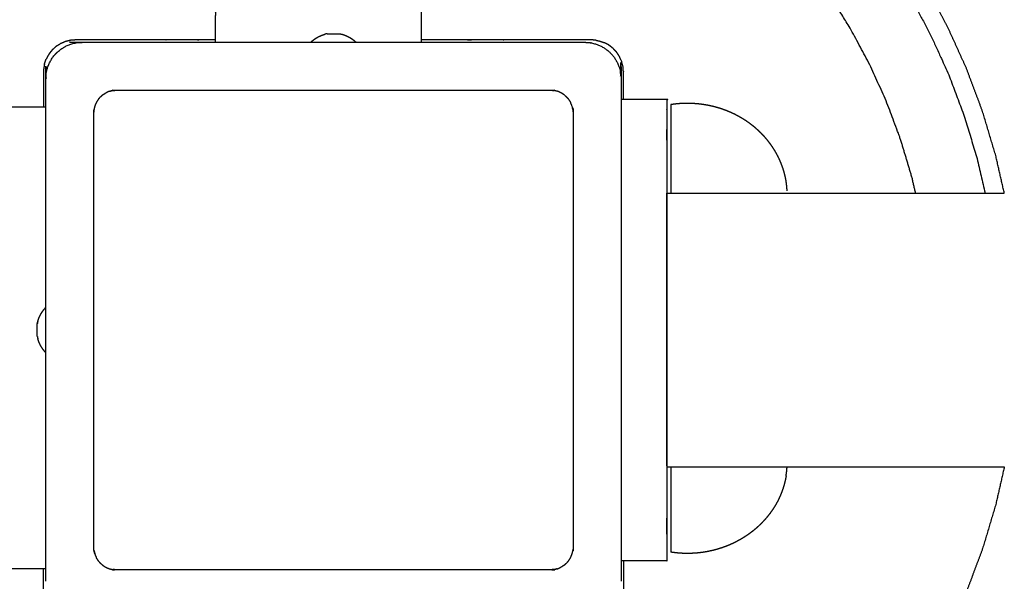
# Model space of a CAD drawing. Units: millimetres. Extents: x 36701 to 72182, y 6744 to 17406.
# Drawn here: x 47562 to 47626, y 9198 to 9235 of the extents above; entities that cross this region are included whole.
import ezdxf

# ---------------------------------------------------------------- set-up
doc = ezdxf.new("R2010")
doc.units = ezdxf.units.MM
doc.header["$MEASUREMENT"] = 0
doc.layers.add('1-建筑轮廓线', color=20, linetype='Continuous', lineweight=20)
doc.styles.add('黒体7', font='arial.ttf')
doc.dimstyles.new('正常1比1尺寸', dxfattribs={"dimtxt": 100, "dimasz": 2.5, "dimexe": 1.25, "dimexo": 0.625, "dimtad": 1, "dimdec": 0, "dimdsep": 46, "dimtxsty": '黒体7', "dimcen": 2.5, "dimclrd": 4, "dimclre": 4, "dimclrt": 3, "dimadec": 0, "dimazin": 0, "dimtfac": 1, "dimtdec": 0, "dimtmove": 0, "dimatfit": 3, "dimfxl": 1, "dimtfillclr": 3, "dimarcsym": 0})

# ---------------------------------------------------------------- blocks, each defined once
blk = doc.blocks.new('*D5')
at = {"layer": '1-建筑轮廓线', "color": 4, "lineweight": -2, "transparency": 16777216}
for p, q in [((47891.278, 10357.583), (46276.009, 10357.583)), ((46277.259, 10355.083), (46277.259, 8211.88)), ((47891.278, 8209.38), (46276.009, 8209.38))]:
    blk.add_line(p, q, dxfattribs=at)
at = {"layer": '1-建筑轮廓线', "color": 4, "transparency": 16777216}
for points in [[(46276.843, 10355.083), (46277.676, 10355.083), (46277.259, 10357.583)], [(46276.843, 8211.88), (46277.676, 8211.88), (46277.259, 8209.38)]]:
    blk.add_solid(points, dxfattribs=at)
at = {"layer": 'Defpoints', "color": 0, "transparency": 16777216}
for p in [(47891.903, 10357.583), (46277.259, 8209.38), (47891.903, 8209.38)]:
    blk.add_point(p, dxfattribs=at)
at = {"layer": '1-建筑轮廓线', "color": 3, "transparency": 16777216, "insert": (46225.577, 9283.482), "char_height": 100, "attachment_point": 5, "rotation": 90, "style": '黒体7'}
blk.add_mtext('6299', dxfattribs=at)

msp = doc.modelspace()

# ---------------------------------------------------------------- linework, layer by layer
at = {"color": 0}
for points, knots in [([(47576.537, 9259.065), (47575.662, 9258.946), (47574.788, 9258.828), (47573.303, 9258.524), (47571.819, 9258.22), (47570.359, 9257.816), (47568.898, 9257.413), (47567.468, 9256.912), (47566.038, 9256.412), (47564.645, 9255.816), (47563.252, 9255.22), (47561.903, 9254.532), (47560.553, 9253.844), (47559.252, 9253.066), (47557.952, 9252.289), (47556.707, 9251.426), (47555.462, 9250.563), (47554.277, 9249.617), (47553.093, 9248.672), (47551.975, 9247.65), (47550.857, 9246.627), (47549.811, 9245.532), (47548.764, 9244.436), (47547.794, 9243.273), (47546.823, 9242.109), (47545.934, 9240.883), (47545.044, 9239.657), (47544.238, 9238.373), (47543.433, 9237.09), (47542.716, 9235.756), (47541.998, 9234.421), (47541.373, 9233.041), (47540.747, 9231.661), (47540.215, 9230.242), (47539.684, 9228.824), (47539.249, 9227.372), (47538.815, 9225.921), (47538.478, 9224.444), (47538.142, 9222.966), (47537.906, 9221.47), (47537.671, 9219.973), (47537.63, 9219.522), (47537.59, 9219.07)], [26.417484, 26.417484, 26.417484, 27, 27, 28, 28, 29, 29, 30, 30, 31, 31, 32, 32, 33, 33, 34, 34, 35, 35, 36, 36, 37, 37, 38, 38, 39, 39, 40, 40, 41, 41, 42, 42, 43, 43, 44, 44, 45, 45, 46, 46, 46.299096, 46.299096, 46.299096]), ([(47626.403, 9223.46), (47626.123, 9224.69), (47625.843, 9225.921), (47625.408, 9227.372), (47624.974, 9228.824), (47624.442, 9230.242), (47623.911, 9231.661), (47623.285, 9233.041), (47622.659, 9234.421), (47621.942, 9235.756), (47621.225, 9237.09), (47620.419, 9238.373), (47619.614, 9239.657), (47618.724, 9240.883), (47617.834, 9242.109), (47616.864, 9243.273), (47615.893, 9244.436), (47614.847, 9245.532), (47613.8, 9246.627), (47612.682, 9247.65), (47611.564, 9248.672), (47610.38, 9249.617), (47609.196, 9250.563), (47607.951, 9251.426), (47606.706, 9252.289), (47605.405, 9253.066), (47604.105, 9253.844), (47602.755, 9254.532), (47601.405, 9255.22), (47600.012, 9255.816), (47598.619, 9256.412), (47597.189, 9256.912), (47595.759, 9257.413), (47594.299, 9257.816), (47592.838, 9258.22), (47591.354, 9258.524), (47589.87, 9258.828), (47588.369, 9259.031), (47586.867, 9259.235), (47586.502, 9259.259), (47586.137, 9259.284)], [4.167016, 4.167016, 4.167016, 5, 5, 6, 6, 7, 7, 8, 8, 9, 9, 10, 10, 11, 11, 12, 12, 13, 13, 14, 14, 15, 15, 16, 16, 17, 17, 18, 18, 19, 19, 20, 20, 21, 21, 22, 22, 23, 23, 23.241572, 23.241572, 23.241572]), ([(47612.329, 9244.923), (47612.332, 9244.97), (47612.334, 9245.017), (47612.348, 9245.075), (47612.362, 9245.133), (47612.365, 9245.136), (47612.367, 9245.139), (47612.391, 9245.176), (47612.415, 9245.212), (47612.424, 9245.225), (47612.432, 9245.237), (47612.444, 9245.245), (47612.456, 9245.253), (47612.467, 9245.259), (47612.479, 9245.264), (47612.501, 9245.275), (47612.522, 9245.285), (47612.533, 9245.29), (47612.544, 9245.295), (47612.601, 9245.299), (47612.657, 9245.303), (47612.665, 9245.304), (47612.672, 9245.304), (47612.683, 9245.303), (47612.694, 9245.302), (47612.772, 9245.285), (47612.85, 9245.268), (47612.877, 9245.257), (47612.904, 9245.247), (47612.971, 9245.221), (47613.037, 9245.195), (47613.052, 9245.187), (47613.068, 9245.18), (47613.139, 9245.141), (47613.211, 9245.101), (47613.257, 9245.076), (47613.304, 9245.05), (47613.435, 9244.963), (47613.566, 9244.876), (47613.571, 9244.873), (47613.575, 9244.87), (47613.741, 9244.743), (47613.906, 9244.616), (47613.937, 9244.589), (47613.968, 9244.561), (47614.126, 9244.425), (47614.284, 9244.288), (47614.343, 9244.233), (47614.402, 9244.177), (47614.431, 9244.15), (47614.46, 9244.123), (47614.66, 9243.922), (47614.86, 9243.721), (47614.878, 9243.704), (47614.895, 9243.686), (47614.931, 9243.647), (47614.966, 9243.608), (47615.145, 9243.411), (47615.324, 9243.214), (47615.326, 9243.212), (47615.329, 9243.209), (47616.094, 9242.28), (47616.86, 9241.35), (47617.725, 9240.158), (47618.591, 9238.965), (47619.374, 9237.717), (47620.157, 9236.469), (47620.855, 9235.171), (47621.552, 9233.873), (47622.161, 9232.531), (47622.769, 9231.189), (47623.286, 9229.809), (47623.803, 9228.43), (47624.226, 9227.018), (47624.649, 9225.607), (47624.893, 9224.533), (47625.137, 9223.46)], [0, 0, 0, 1, 1, 2, 2, 3, 3, 4, 4, 5, 5, 6, 6, 7, 7, 8, 8, 9, 9, 10, 10, 11, 11, 12, 12, 13, 13, 14, 14, 15, 15, 16, 16, 17, 17, 18, 18, 19, 19, 20, 20, 21, 21, 22, 22, 23, 23, 24, 24, 25, 25, 26, 26, 27, 27, 28, 28, 29, 29, 30, 30, 31, 31, 32, 32, 33, 33, 34, 34, 35, 35, 36, 36, 37, 37, 37.747113, 37.747113, 37.747113]), ([(47620.574, 9223.46), (47620.458, 9223.966), (47620.343, 9224.473), (47619.963, 9225.741), (47619.583, 9227.009), (47619.119, 9228.249), (47618.655, 9229.488), (47618.108, 9230.694), (47617.562, 9231.899), (47616.935, 9233.065), (47616.309, 9234.231), (47615.819, 9235.029), (47615.329, 9235.826), (47615.313, 9235.852), (47615.297, 9235.877), (47615.109, 9236.182), (47614.921, 9236.486), (47614.89, 9236.536), (47614.86, 9236.586), (47614.841, 9236.616), (47614.822, 9236.647), (47614.612, 9237.016), (47614.403, 9237.384), (47614.369, 9237.443), (47614.336, 9237.503), (47614.153, 9237.851), (47613.97, 9238.199), (47613.926, 9238.282), (47613.882, 9238.365), (47613.798, 9238.536), (47613.714, 9238.707), (47613.68, 9238.778), (47613.645, 9238.848), (47613.606, 9238.928), (47613.567, 9239.008), (47613.553, 9239.036), (47613.54, 9239.063), (47613.374, 9239.428), (47613.208, 9239.793), (47613.206, 9239.795), (47613.205, 9239.798), (47613.059, 9240.149), (47612.914, 9240.5), (47612.908, 9240.515), (47612.903, 9240.53), (47612.787, 9240.847), (47612.671, 9241.164), (47612.663, 9241.186), (47612.656, 9241.208), (47612.639, 9241.26), (47612.622, 9241.311), (47612.598, 9241.392), (47612.575, 9241.473), (47612.533, 9241.615), (47612.491, 9241.756), (47612.484, 9241.783), (47612.476, 9241.811), (47612.429, 9242.023), (47612.382, 9242.236), (47612.376, 9242.28), (47612.371, 9242.324), (47612.352, 9242.476), (47612.333, 9242.627), (47612.331, 9242.692), (47612.329, 9242.756)], [-7.392681, -7.392681, -7.392681, -7, -7, -6, -6, -5, -5, -4, -4, -3, -3, -2, -2, -1, -1, 0, 0, 1, 1, 2, 2, 3, 3, 4, 4, 5, 5, 6, 6, 7, 7, 8, 8, 9, 9, 10, 10, 11, 11, 12, 12, 13, 13, 14, 14, 15, 15, 16, 16, 17, 17, 18, 18, 19, 19, 20, 20, 21, 21, 22, 22, 23, 23, 24, 24, 24]), ([(47574.587, 9233.368), (47574.587, 9234.568), (47574.587, 9235.768), (47581.337, 9235.768), (47588.087, 9235.768)], [146, 146, 146, 147, 147, 148, 148, 148]), ([(47580.846, 9233.368), (47580.902, 9233.419), (47580.959, 9233.47), (47581.019, 9233.516), (47581.079, 9233.563), (47581.142, 9233.605), (47581.205, 9233.648), (47581.271, 9233.686), (47581.337, 9233.723), (47581.406, 9233.756), (47581.474, 9233.789), (47581.545, 9233.817), (47581.616, 9233.845), (47581.688, 9233.868), (47581.761, 9233.891), (47581.762, 9233.891), (47581.762, 9233.891)], [93, 93, 93, 94, 94, 95, 95, 96, 96, 97, 97, 98, 98, 99, 99, 100, 100, 100.35801, 100.35801, 100.35801]), ([(47581.909, 9233.925), (47581.91, 9233.926), (47581.912, 9233.926), (47581.911, 9233.926), (47581.909, 9233.926), (47581.909, 9233.926), (47581.909, 9233.926)], [101.981322, 101.981322, 101.981322, 102, 102, 103, 103, 104, 104, 104]), ([(47581.912, 9233.926), (47581.915, 9233.926), (47581.918, 9233.926), (47581.923, 9233.926), (47581.928, 9233.926), (47581.934, 9233.926), (47581.939, 9233.926), (47581.941, 9233.926), (47581.942, 9233.926), (47581.95, 9233.926), (47581.959, 9233.926), (47581.965, 9233.926), (47581.972, 9233.926), (47581.975, 9233.926), (47581.979, 9233.926), (47581.991, 9233.926), (47582.002, 9233.926), (47582.008, 9233.926), (47582.014, 9233.926), (47582.021, 9233.926), (47582.028, 9233.926), (47582.043, 9233.926), (47582.057, 9233.926), (47582.061, 9233.926), (47582.065, 9233.926), (47582.077, 9233.926), (47582.088, 9233.926), (47582.105, 9233.926), (47582.122, 9233.926), (47582.123, 9233.926), (47582.124, 9233.926), (47582.14, 9233.926), (47582.157, 9233.926), (47582.173, 9233.926), (47582.189, 9233.926), (47582.191, 9233.926), (47582.193, 9233.926), (47582.212, 9233.926), (47582.231, 9233.926), (47582.245, 9233.926), (47582.258, 9233.926), (47582.264, 9233.926), (47582.27, 9233.926), (47582.29, 9233.926), (47582.309, 9233.926), (47582.319, 9233.926), (47582.329, 9233.926), (47582.339, 9233.926), (47582.348, 9233.926), (47582.368, 9233.926), (47582.388, 9233.926), (47582.394, 9233.926), (47582.4, 9233.926), (47582.413, 9233.926), (47582.426, 9233.926), (47582.445, 9233.926), (47582.464, 9233.926), (47582.466, 9233.926), (47582.469, 9233.926), (47582.485, 9233.926), (47582.501, 9233.926), (47582.517, 9233.926), (47582.534, 9233.926), (47582.535, 9233.926), (47582.536, 9233.926), (47582.553, 9233.926), (47582.569, 9233.926), (47582.581, 9233.926), (47582.592, 9233.926), (47582.596, 9233.926), (47582.6, 9233.926), (47582.615, 9233.926), (47582.629, 9233.926), (47582.636, 9233.926), (47582.644, 9233.926), (47582.65, 9233.926), (47582.655, 9233.926), (47582.667, 9233.926), (47582.679, 9233.926), (47582.682, 9233.926), (47582.686, 9233.926), (47582.693, 9233.926), (47582.699, 9233.926), (47582.707, 9233.926), (47582.716, 9233.926), (47582.717, 9233.926), (47582.718, 9233.926), (47582.724, 9233.926), (47582.729, 9233.926), (47582.734, 9233.926), (47582.74, 9233.926), (47582.743, 9233.926), (47582.746, 9233.926)], [-28, -28, -28, -27, -27, -26, -26, -25, -25, -24, -24, -23, -23, -22, -22, -21, -21, -20, -20, -19, -19, -18, -18, -17, -17, -16, -16, -15, -15, -14, -14, -13, -13, -12, -12, -11, -11, -10, -10, -9, -9, -8, -8, -7, -7, -6, -6, -5, -5, -4, -4, -3, -3, -2, -2, -1, -1, 0, 0, 1, 1, 2, 2, 3, 3, 4, 4, 5, 5, 6, 6, 7, 7, 8, 8, 9, 9, 10, 10, 11, 11, 12, 12, 13, 13, 14, 14, 15, 15, 16, 16, 17, 17, 18, 18, 18]), ([(47582.749, 9233.926), (47582.748, 9233.926), (47582.748, 9233.926), (47582.747, 9233.926), (47582.746, 9233.926), (47582.747, 9233.926), (47582.748, 9233.926)], [48, 48, 48, 49, 49, 50, 50, 50.014657, 50.014657, 50.014657]), ([(47582.749, 9233.925), (47582.821, 9233.908), (47582.893, 9233.891), (47582.895, 9233.891), (47582.897, 9233.891), (47582.969, 9233.868), (47583.042, 9233.845), (47583.113, 9233.817), (47583.183, 9233.789), (47583.252, 9233.756), (47583.32, 9233.723), (47583.386, 9233.686), (47583.452, 9233.648), (47583.516, 9233.605), (47583.579, 9233.563), (47583.639, 9233.516), (47583.699, 9233.47), (47583.755, 9233.419), (47583.812, 9233.368)], [50.018862, 50.018862, 50.018862, 51, 51, 52, 52, 53, 53, 54, 54, 55, 55, 56, 56, 57, 57, 58, 58, 59, 59, 59]), ([(47563.429, 9197.968), (47563.429, 9214.468), (47563.429, 9230.968), (47563.444, 9231.155), (47563.458, 9231.343), (47563.502, 9231.526), (47563.546, 9231.709), (47563.618, 9231.883), (47563.69, 9232.057), (47563.789, 9232.218), (47563.887, 9232.378), (47564.009, 9232.522), (47564.132, 9232.665), (47564.275, 9232.787), (47564.418, 9232.909), (47564.579, 9233.008), (47564.739, 9233.106), (47564.913, 9233.178), (47565.087, 9233.25), (47565.27, 9233.294), (47565.453, 9233.338), (47565.641, 9233.353), (47565.829, 9233.368), (47582.329, 9233.368), (47598.829, 9233.368)], [351, 351, 351, 352, 352, 353, 353, 354, 354, 355, 355, 356, 356, 357, 357, 358, 358, 359, 359, 360, 360, 361, 361, 362, 362, 363, 363, 363]), ([(47574.587, 9233.518), (47574.037, 9233.518), (47573.488, 9233.518), (47573.448, 9233.518), (47573.409, 9233.518), (47572.595, 9233.518), (47571.78, 9233.518), (47571.512, 9233.518), (47571.244, 9233.518), (47570.638, 9233.518), (47570.031, 9233.518), (47569.772, 9233.518), (47569.513, 9233.518), (47569.306, 9233.518), (47569.099, 9233.518), (47568.613, 9233.518), (47568.128, 9233.518), (47567.584, 9233.518), (47567.039, 9233.518), (47566.709, 9233.518), (47566.38, 9233.518), (47566.206, 9233.518), (47566.032, 9233.518), (47565.705, 9233.518), (47565.379, 9233.518), (47565.215, 9233.505), (47565.05, 9233.492), (47565.048, 9233.492), (47565.047, 9233.491), (47564.888, 9233.453), (47564.73, 9233.415), (47564.729, 9233.415), (47564.728, 9233.415), (47564.708, 9233.408), (47564.688, 9233.401), (47564.557, 9233.344), (47564.427, 9233.286), (47564.406, 9233.277), (47564.385, 9233.268), (47564.266, 9233.191), (47564.146, 9233.115), (47564.129, 9233.104), (47564.112, 9233.093), (47564.109, 9233.091), (47564.107, 9233.088), (47564.089, 9233.075), (47564.071, 9233.061), (47563.984, 9232.98), (47563.897, 9232.899), (47563.864, 9232.868), (47563.83, 9232.837), (47563.757, 9232.743), (47563.684, 9232.649), (47563.657, 9232.615), (47563.631, 9232.581), (47563.618, 9232.562), (47563.605, 9232.542), (47563.559, 9232.455), (47563.513, 9232.368), (47563.482, 9232.309), (47563.451, 9232.25)], [97.937816, 97.937816, 97.937816, 98, 98, 99, 99, 100, 100, 101, 101, 102, 102, 103, 103, 104, 104, 105, 105, 106, 106, 107, 107, 108, 108, 109, 109, 110, 110, 111, 111, 112, 112, 113, 113, 114, 114, 115, 115, 116, 116, 117, 117, 118, 118, 119, 119, 120, 120, 121, 121, 122, 122, 123, 123, 124, 124, 125, 125, 126, 126, 126.990502, 126.990502, 126.990502]), ([(47599.606, 9233.486), (47599.606, 9233.486), (47599.606, 9233.486), (47599.522, 9233.499), (47599.438, 9233.512), (47599.358, 9233.515), (47599.279, 9233.518), (47598.955, 9233.518), (47598.63, 9233.518), (47598.449, 9233.518), (47598.267, 9233.518), (47597.771, 9233.518), (47597.275, 9233.518), (47596.904, 9233.518), (47596.533, 9233.518), (47595.84, 9233.518), (47595.146, 9233.518), (47594.985, 9233.518), (47594.825, 9233.518), (47594.721, 9233.518), (47594.616, 9233.518), (47593.753, 9233.518), (47592.889, 9233.518), (47592.454, 9233.518), (47592.019, 9233.518), (47591.633, 9233.518), (47591.247, 9233.518), (47591.205, 9233.518), (47591.162, 9233.518), (47589.625, 9233.518), (47588.087, 9233.518)], [83.999831, 83.999831, 83.999831, 84, 84, 85, 85, 86, 86, 87, 87, 88, 88, 89, 89, 90, 90, 91, 91, 92, 92, 93, 93, 94, 94, 95, 95, 96, 96, 97, 97, 97.173998, 97.173998, 97.173998]), ([(47598.829, 9233.368), (47599.017, 9233.353), (47599.204, 9233.338), (47599.387, 9233.294), (47599.57, 9233.25), (47599.744, 9233.178), (47599.918, 9233.106), (47600.079, 9233.008), (47600.239, 9232.909), (47600.383, 9232.787), (47600.526, 9232.665), (47600.648, 9232.522), (47600.77, 9232.378), (47600.869, 9232.218), (47600.967, 9232.057), (47601.039, 9231.883), (47601.111, 9231.709), (47601.155, 9231.526), (47601.199, 9231.343), (47601.214, 9231.155), (47601.229, 9230.968), (47601.229, 9214.468), (47601.229, 9197.968)], [154, 154, 154, 155, 155, 156, 156, 157, 157, 158, 158, 159, 159, 160, 160, 161, 161, 162, 162, 163, 163, 164, 164, 165, 165, 165]), ([(47599.606, 9233.486), (47599.606, 9233.486), (47599.606, 9233.486), (47599.687, 9233.473), (47599.768, 9233.46)], [5.9999992, 5.9999992, 5.9999992, 6, 6, 6.9970788, 6.9970788, 6.9970788]), ([(47599.769, 9233.46), (47599.847, 9233.434), (47599.925, 9233.408), (47599.959, 9233.396), (47599.993, 9233.385), (47600.052, 9233.365), (47600.111, 9233.346)], [7.003506, 7.003506, 7.003506, 8, 8, 9, 9, 9.992622, 9.992622, 9.992622]), ([(47601.379, 9229.618), (47601.379, 9229.683), (47601.379, 9229.748), (47601.379, 9230.082), (47601.379, 9230.417), (47601.379, 9230.917), (47601.379, 9231.418), (47601.377, 9231.445), (47601.374, 9231.473), (47601.364, 9231.61), (47601.353, 9231.746), (47601.353, 9231.748), (47601.352, 9231.75), (47601.314, 9231.908), (47601.276, 9232.067), (47601.276, 9232.068), (47601.275, 9232.069), (47601.269, 9232.089), (47601.262, 9232.109), (47601.204, 9232.24), (47601.147, 9232.37), (47601.138, 9232.391), (47601.129, 9232.411), (47601.052, 9232.531), (47600.975, 9232.651), (47600.965, 9232.668), (47600.954, 9232.685), (47600.938, 9232.705), (47600.922, 9232.725), (47600.841, 9232.812), (47600.76, 9232.899), (47600.729, 9232.933), (47600.698, 9232.966), (47600.622, 9233.025), (47600.547, 9233.084), (47600.529, 9233.099), (47600.51, 9233.113), (47600.476, 9233.14), (47600.442, 9233.166), (47600.423, 9233.179), (47600.403, 9233.192), (47600.316, 9233.238), (47600.229, 9233.283), (47600.17, 9233.315), (47600.111, 9233.346)], [58.701609, 58.701609, 58.701609, 59, 59, 60, 60, 61, 61, 62, 62, 63, 63, 64, 64, 65, 65, 66, 66, 67, 67, 68, 68, 69, 69, 70, 70, 71, 71, 72, 72, 73, 73, 74, 74, 75, 75, 76, 76, 77, 77, 78, 78, 79, 79, 79.990007, 79.990007, 79.990007]), ([(47563.337, 9231.908), (47563.363, 9231.986), (47563.389, 9232.064), (47563.4, 9232.098), (47563.412, 9232.132), (47563.431, 9232.191), (47563.451, 9232.25)], [180.004333, 180.004333, 180.004333, 181, 181, 182, 182, 182.991318, 182.991318, 182.991318]), ([(47563.336, 9231.904), (47563.323, 9231.825), (47563.311, 9231.745), (47563.298, 9231.661), (47563.285, 9231.577), (47563.283, 9231.526), (47563.281, 9231.475), (47563.28, 9231.446), (47563.279, 9231.418), (47563.279, 9230.912), (47563.279, 9230.406), (47563.279, 9229.91), (47563.279, 9229.414), (47563.279, 9229.359), (47563.279, 9229.304), (47563.279, 9229.208), (47563.279, 9229.112)], [130.000002, 130.000002, 130.000002, 131, 131, 132, 132, 133, 133, 134, 134, 135, 135, 136, 136, 137, 137, 137.098133, 137.098133, 137.098133]), ([(47566.924, 9229.675), (47566.971, 9229.727), (47567.018, 9229.778), (47567.073, 9229.828), (47567.127, 9229.877)], [-1, -1, -1, 0, 0, 1, 1, 1]), ([(47567.2, 9229.927), (47567.271, 9229.976), (47567.342, 9230.024), (47567.37, 9230.039), (47567.398, 9230.054)], [0, 0, 0, 1, 1, 2, 2, 2]), ([(47567.615, 9230.144), (47567.597, 9230.138), (47567.578, 9230.132), (47567.489, 9230.091), (47567.399, 9230.051)], [0, 0, 0, 1, 1, 2, 2, 2]), ([(47567.838, 9230.198), (47567.727, 9230.17), (47567.616, 9230.142), (47567.723, 9230.169), (47567.829, 9230.197), (47567.837, 9230.197), (47567.844, 9230.198), (47567.962, 9230.208), (47568.079, 9230.218), (47582.329, 9230.218), (47596.579, 9230.218), (47596.696, 9230.208), (47596.813, 9230.197)], [-3.971056, -3.971056, -3.971056, -3, -3, -2, -2, -1, -1, 0, 0, 1, 1, 2, 2, 2]), ([(47597.042, 9230.144), (47596.939, 9230.17), (47596.836, 9230.195), (47596.825, 9230.197), (47596.813, 9230.199)], [0, 0, 0, 1, 1, 2, 2, 2]), ([(47597.26, 9230.054), (47597.173, 9230.092), (47597.087, 9230.129), (47597.064, 9230.137), (47597.042, 9230.144)], [0, 0, 0, 1, 1, 2, 2, 2]), ([(47597.461, 9229.931), (47597.391, 9229.976), (47597.322, 9230.021), (47597.291, 9230.037), (47597.26, 9230.054)], [0, 0, 0, 1, 1, 2, 2, 2]), ([(47597.536, 9229.872), (47597.588, 9229.825), (47597.639, 9229.778), (47597.689, 9229.724), (47597.738, 9229.669)], [-1, -1, -1, 0, 0, 1, 1, 1]), ([(47563.429, 9229.112), (47561.994, 9229.112), (47560.56, 9229.112), (47560.56, 9229.094), (47560.56, 9229.075), (47560.56, 9229.02), (47560.56, 9228.965), (47560.56, 9228.875), (47560.56, 9228.785), (47560.56, 9228.662), (47560.56, 9228.539), (47560.56, 9228.386), (47560.56, 9228.233), (47560.56, 9228.054), (47560.56, 9227.875), (47560.56, 9227.675), (47560.56, 9227.474), (47560.56, 9227.257), (47560.56, 9227.039), (47560.56, 9226.81), (47560.56, 9226.581), (47560.56, 9226.347), (47560.56, 9226.112), (47560.56, 9213.962), (47560.56, 9201.812), (47560.56, 9201.577), (47560.56, 9201.343), (47560.56, 9201.114), (47560.56, 9200.885), (47560.56, 9200.668), (47560.56, 9200.45), (47560.56, 9200.249), (47560.56, 9200.049), (47560.56, 9199.87), (47560.56, 9199.691), (47560.56, 9199.538), (47560.56, 9199.385), (47560.56, 9199.262), (47560.56, 9199.139), (47560.56, 9199.049), (47560.56, 9198.959), (47560.56, 9198.904), (47560.56, 9198.849), (47560.56, 9198.831), (47560.56, 9198.812), (47561.994, 9198.812), (47563.429, 9198.812)], [183.043631, 183.043631, 183.043631, 184, 184, 185, 185, 186, 186, 187, 187, 188, 188, 189, 189, 190, 190, 191, 191, 192, 192, 193, 193, 194, 194, 195, 195, 196, 196, 197, 197, 198, 198, 199, 199, 200, 200, 201, 201, 202, 202, 203, 203, 204, 204, 205, 205, 205.956377, 205.956377, 205.956377]), ([(47566.599, 9199.976), (47566.599, 9199.98), (47566.598, 9199.983), (47566.589, 9200.1), (47566.579, 9200.218), (47566.579, 9214.468), (47566.579, 9228.718), (47566.589, 9228.835), (47566.599, 9228.952)], [-2.484927, -2.484927, -2.484927, -2, -2, -1, -1, 0, 0, 1, 1, 1]), ([(47566.652, 9229.181), (47566.627, 9229.078), (47566.601, 9228.975), (47566.599, 9228.964), (47566.597, 9228.952)], [0, 0, 0, 1, 1, 2, 2, 2]), ([(47566.742, 9229.399), (47566.705, 9229.312), (47566.667, 9229.226), (47566.66, 9229.203), (47566.652, 9229.181)], [0, 0, 0, 1, 1, 2, 2, 2]), ([(47566.865, 9229.599), (47566.821, 9229.53), (47566.776, 9229.461), (47566.759, 9229.43), (47566.742, 9229.399)], [0, 0, 0, 1, 1, 2, 2, 2]), ([(47597.788, 9229.597), (47597.837, 9229.525), (47597.885, 9229.454), (47597.9, 9229.427), (47597.915, 9229.399)], [0, 0, 0, 1, 1, 2, 2, 2]), ([(47598.005, 9229.181), (47597.999, 9229.2), (47597.993, 9229.218), (47597.952, 9229.308), (47597.912, 9229.397)], [0, 0, 0, 1, 1, 2, 2, 2]), ([(47598.059, 9228.96), (47598.031, 9229.07), (47598.003, 9229.181), (47598.03, 9229.074), (47598.058, 9228.968), (47598.059, 9228.96), (47598.059, 9228.952), (47598.069, 9228.835), (47598.079, 9228.718), (47598.079, 9214.468), (47598.079, 9200.218), (47598.069, 9200.101), (47598.059, 9199.983)], [-4.968312, -4.968312, -4.968312, -4, -4, -3, -3, -2, -2, -1, -1, 0, 0, 1, 1, 1]), ([(47601.229, 9229.618), (47602.729, 9229.618), (47604.229, 9229.618), (47604.229, 9229.599), (47604.229, 9229.581), (47604.229, 9229.526), (47604.229, 9229.471), (47604.229, 9229.381), (47604.229, 9229.291), (47604.229, 9229.168), (47604.229, 9229.045), (47604.229, 9228.892), (47604.229, 9228.739), (47604.229, 9228.56), (47604.229, 9228.381), (47604.229, 9228.18), (47604.229, 9227.98), (47604.229, 9227.762), (47604.229, 9227.545)], [106, 106, 106, 107, 107, 108, 108, 109, 109, 110, 110, 111, 111, 112, 112, 113, 113, 114, 114, 115, 115, 115]), ([(47612.066, 9224.265), (47612.037, 9224.413), (47612.008, 9224.561), (47611.971, 9224.706), (47611.935, 9224.851), (47611.89, 9224.993), (47611.846, 9225.136), (47611.795, 9225.275), (47611.743, 9225.414), (47611.684, 9225.55), (47611.625, 9225.687), (47611.559, 9225.82), (47611.494, 9225.952), (47611.421, 9226.082), (47611.349, 9226.211), (47611.27, 9226.337), (47611.19, 9226.462), (47611.105, 9226.584), (47611.02, 9226.706), (47610.928, 9226.823), (47610.837, 9226.941), (47610.739, 9227.054), (47610.642, 9227.168), (47610.538, 9227.277), (47610.435, 9227.386), (47610.326, 9227.49), (47610.218, 9227.594), (47610.104, 9227.693), (47609.99, 9227.793), (47609.871, 9227.887), (47609.751, 9227.981), (47609.627, 9228.07), (47609.503, 9228.16), (47609.375, 9228.243), (47609.246, 9228.327), (47609.113, 9228.405), (47608.98, 9228.483), (47608.842, 9228.555), (47608.705, 9228.628), (47608.563, 9228.694), (47608.422, 9228.76), (47608.276, 9228.82), (47608.131, 9228.881), (47607.982, 9228.934), (47607.833, 9228.988), (47607.681, 9229.035), (47607.528, 9229.082), (47607.372, 9229.123), (47607.217, 9229.163), (47607.058, 9229.197), (47606.899, 9229.23), (47606.738, 9229.257), (47606.576, 9229.283), (47606.412, 9229.302), (47606.248, 9229.321), (47606.081, 9229.333), (47605.915, 9229.345), (47605.746, 9229.349), (47605.577, 9229.352), (47605.44, 9229.35), (47605.303, 9229.347), (47605.168, 9229.339), (47605.032, 9229.331), (47604.898, 9229.318), (47604.764, 9229.306), (47604.632, 9229.288), (47604.499, 9229.27)], [0, 0, 0, 1, 1, 2, 2, 3, 3, 4, 4, 5, 5, 6, 6, 7, 7, 8, 8, 9, 9, 10, 10, 11, 11, 12, 12, 13, 13, 14, 14, 15, 15, 16, 16, 17, 17, 18, 18, 19, 19, 20, 20, 21, 21, 22, 22, 23, 23, 24, 24, 25, 25, 26, 26, 27, 27, 28, 28, 29, 29, 30, 30, 31, 31, 32, 32, 33, 33, 33]), ([(47604.499, 9229.27), (47604.499, 9229.213), (47604.499, 9229.157), (47604.499, 9228.988), (47604.499, 9228.82), (47604.499, 9228.546), (47604.499, 9228.273), (47604.499, 9227.905), (47604.499, 9227.537), (47604.499, 9227.089), (47604.499, 9226.64), (47604.499, 9226.129), (47604.499, 9225.617), (47604.499, 9225.062), (47604.499, 9224.507), (47604.499, 9223.983), (47604.499, 9223.46)], [25, 25, 25, 26, 26, 27, 27, 28, 28, 29, 29, 30, 30, 31, 31, 32, 32, 32.907124, 32.907124, 32.907124]), ([(47604.229, 9227.545), (47604.229, 9227.316), (47604.229, 9227.087), (47604.229, 9226.852), (47604.229, 9226.618), (47604.229, 9214.468), (47604.229, 9202.318), (47604.229, 9202.083), (47604.229, 9201.848), (47604.229, 9201.62), (47604.229, 9201.391), (47604.229, 9201.173), (47604.229, 9200.956), (47604.229, 9200.755), (47604.229, 9200.554), (47604.229, 9200.375), (47604.229, 9200.196), (47604.229, 9200.044), (47604.229, 9199.891), (47604.229, 9199.768), (47604.229, 9199.645), (47604.229, 9199.555), (47604.229, 9199.465), (47604.229, 9199.41), (47604.229, 9199.355), (47604.229, 9199.336), (47604.229, 9199.318), (47602.729, 9199.318), (47601.229, 9199.318)], [195, 195, 195, 196, 196, 197, 197, 198, 198, 199, 199, 200, 200, 201, 201, 202, 202, 203, 203, 204, 204, 205, 205, 206, 206, 207, 207, 208, 208, 209, 209, 209]), ([(47612.133, 9223.609), (47612.133, 9223.623), (47612.133, 9223.637), (47612.133, 9223.646), (47612.133, 9223.655), (47612.12, 9223.804), (47612.108, 9223.954), (47612.087, 9224.101), (47612.066, 9224.248), (47612.066, 9224.257), (47612.066, 9224.265)], [2.003645, 2.003645, 2.003645, 3, 3, 4, 4, 5, 5, 6, 6, 7, 7, 7]), ([(47562.871, 9214.888), (47562.888, 9214.96), (47562.906, 9215.032), (47562.906, 9215.034), (47562.906, 9215.036), (47562.929, 9215.108), (47562.951, 9215.181), (47562.979, 9215.251), (47563.007, 9215.322), (47563.04, 9215.391), (47563.073, 9215.459), (47563.111, 9215.525), (47563.149, 9215.591), (47563.191, 9215.655), (47563.233, 9215.718), (47563.28, 9215.778), (47563.327, 9215.838), (47563.378, 9215.894), (47563.429, 9215.951)], [50.018922, 50.018922, 50.018922, 51, 51, 52, 52, 53, 53, 54, 54, 55, 55, 56, 56, 57, 57, 58, 58, 59, 59, 59]), ([(47562.871, 9214.888), (47562.871, 9214.887), (47562.871, 9214.887), (47562.871, 9214.886), (47562.871, 9214.885), (47562.871, 9214.886), (47562.871, 9214.887)], [48, 48, 48, 49, 49, 50, 50, 50.015534, 50.015534, 50.015534]), ([(47562.871, 9214.051), (47562.871, 9214.054), (47562.871, 9214.057), (47562.871, 9214.062), (47562.871, 9214.067), (47562.871, 9214.073), (47562.871, 9214.078), (47562.871, 9214.08), (47562.871, 9214.081), (47562.871, 9214.089), (47562.871, 9214.098), (47562.871, 9214.104), (47562.871, 9214.111), (47562.871, 9214.114), (47562.871, 9214.118), (47562.871, 9214.13), (47562.871, 9214.141), (47562.871, 9214.147), (47562.871, 9214.153), (47562.871, 9214.16), (47562.871, 9214.167), (47562.871, 9214.182), (47562.871, 9214.196), (47562.871, 9214.2), (47562.871, 9214.204), (47562.871, 9214.216), (47562.871, 9214.227), (47562.871, 9214.244), (47562.871, 9214.261), (47562.871, 9214.262), (47562.871, 9214.263), (47562.871, 9214.279), (47562.871, 9214.296), (47562.871, 9214.312), (47562.871, 9214.328), (47562.871, 9214.33), (47562.871, 9214.332), (47562.871, 9214.351), (47562.871, 9214.37), (47562.871, 9214.383), (47562.871, 9214.397), (47562.871, 9214.403), (47562.871, 9214.409), (47562.871, 9214.428), (47562.871, 9214.448), (47562.871, 9214.458), (47562.871, 9214.468), (47562.871, 9214.478), (47562.871, 9214.487), (47562.871, 9214.507), (47562.871, 9214.527), (47562.871, 9214.533), (47562.871, 9214.539), (47562.871, 9214.552), (47562.871, 9214.565), (47562.871, 9214.584), (47562.871, 9214.603), (47562.871, 9214.605), (47562.871, 9214.608), (47562.871, 9214.624), (47562.871, 9214.64), (47562.871, 9214.656), (47562.871, 9214.673), (47562.871, 9214.674), (47562.871, 9214.675), (47562.871, 9214.692), (47562.871, 9214.708), (47562.871, 9214.72), (47562.871, 9214.731), (47562.871, 9214.735), (47562.871, 9214.739), (47562.871, 9214.754), (47562.871, 9214.768), (47562.871, 9214.775), (47562.871, 9214.783), (47562.871, 9214.789), (47562.871, 9214.794), (47562.871, 9214.806), (47562.871, 9214.818), (47562.871, 9214.821), (47562.871, 9214.825), (47562.871, 9214.831), (47562.871, 9214.838), (47562.871, 9214.846), (47562.871, 9214.855), (47562.871, 9214.856), (47562.871, 9214.857), (47562.871, 9214.863), (47562.871, 9214.868), (47562.871, 9214.873), (47562.871, 9214.878), (47562.871, 9214.882), (47562.871, 9214.885)], [-1, -1, -1, 0, 0, 1, 1, 2, 2, 3, 3, 4, 4, 5, 5, 6, 6, 7, 7, 8, 8, 9, 9, 10, 10, 11, 11, 12, 12, 13, 13, 14, 14, 15, 15, 16, 16, 17, 17, 18, 18, 19, 19, 20, 20, 21, 21, 22, 22, 23, 23, 24, 24, 25, 25, 26, 26, 27, 27, 28, 28, 29, 29, 30, 30, 31, 31, 32, 32, 33, 33, 34, 34, 35, 35, 36, 36, 37, 37, 38, 38, 39, 39, 40, 40, 41, 41, 42, 42, 43, 43, 44, 44, 45, 45, 45]), ([(47562.871, 9214.048), (47562.871, 9214.049), (47562.871, 9214.051), (47562.871, 9214.05), (47562.871, 9214.048), (47562.871, 9214.048), (47562.871, 9214.048)], [101.981067, 101.981067, 101.981067, 102, 102, 103, 103, 104, 104, 104]), ([(47563.429, 9212.985), (47563.378, 9213.041), (47563.327, 9213.098), (47563.28, 9213.158), (47563.233, 9213.218), (47563.191, 9213.281), (47563.149, 9213.344), (47563.111, 9213.41), (47563.073, 9213.476), (47563.04, 9213.545), (47563.007, 9213.613), (47562.979, 9213.684), (47562.951, 9213.755), (47562.929, 9213.827), (47562.906, 9213.9), (47562.906, 9213.901), (47562.906, 9213.901)], [93, 93, 93, 94, 94, 95, 95, 96, 96, 97, 97, 98, 98, 99, 99, 100, 100, 100.346154, 100.346154, 100.346154]), ([(47574.829, 9170.102), (47574.808, 9170.105), (47574.788, 9170.108), (47573.303, 9170.412), (47571.819, 9170.716), (47570.359, 9171.119), (47568.898, 9171.523), (47567.468, 9172.023), (47566.038, 9172.524), (47564.645, 9173.12), (47563.252, 9173.716), (47561.903, 9174.404), (47560.553, 9175.092), (47559.252, 9175.869), (47557.952, 9176.647), (47556.707, 9177.51), (47555.462, 9178.373), (47554.277, 9179.318), (47553.093, 9180.263), (47551.975, 9181.286), (47550.857, 9182.309), (47549.811, 9183.404), (47548.764, 9184.5), (47547.794, 9185.663), (47546.823, 9186.827), (47545.934, 9188.053), (47545.044, 9189.279), (47544.238, 9190.562), (47543.433, 9191.846), (47542.716, 9193.18), (47541.998, 9194.515), (47541.373, 9195.895), (47540.747, 9197.274), (47540.215, 9198.693), (47539.684, 9200.112), (47539.249, 9201.563), (47538.815, 9203.015), (47538.478, 9204.492), (47538.142, 9205.97), (47537.906, 9207.466), (47537.671, 9208.963), (47537.648, 9209.217), (47537.625, 9209.47)], [71.986232, 71.986232, 71.986232, 72, 72, 73, 73, 74, 74, 75, 75, 76, 76, 77, 77, 78, 78, 79, 79, 80, 80, 81, 81, 82, 82, 83, 83, 84, 84, 85, 85, 86, 86, 87, 87, 88, 88, 89, 89, 90, 90, 91, 91, 91.168207, 91.168207, 91.168207]), ([(47626.403, 9205.476), (47626.123, 9204.245), (47625.843, 9203.015), (47625.408, 9201.563), (47624.974, 9200.112), (47624.442, 9198.693), (47623.911, 9197.274), (47623.285, 9195.895), (47622.659, 9194.515), (47621.942, 9193.18), (47621.225, 9191.846), (47620.419, 9190.562), (47619.614, 9189.279), (47618.724, 9188.053), (47617.834, 9186.827), (47616.864, 9185.663), (47615.893, 9184.5), (47614.847, 9183.404), (47613.8, 9182.309), (47612.682, 9181.286), (47611.564, 9180.263), (47610.38, 9179.318), (47609.196, 9178.373), (47607.951, 9177.51), (47606.706, 9176.647), (47605.405, 9175.869), (47604.105, 9175.092), (47602.755, 9174.404), (47601.405, 9173.716), (47600.012, 9173.12), (47598.619, 9172.524), (47597.189, 9172.023), (47595.759, 9171.523), (47594.299, 9171.119), (47592.838, 9170.716), (47591.354, 9170.412), (47589.87, 9170.108), (47589.849, 9170.105), (47589.829, 9170.102)], [49.167034, 49.167034, 49.167034, 50, 50, 51, 51, 52, 52, 53, 53, 54, 54, 55, 55, 56, 56, 57, 57, 58, 58, 59, 59, 60, 60, 61, 61, 62, 62, 63, 63, 64, 64, 65, 65, 66, 66, 67, 67, 67.013656, 67.013656, 67.013656]), ([(47604.499, 9205.476), (47604.499, 9205.059), (47604.499, 9204.641), (47604.499, 9204.086), (47604.499, 9203.531), (47604.499, 9203.02), (47604.499, 9202.508), (47604.499, 9202.06), (47604.499, 9201.611), (47604.499, 9201.243), (47604.499, 9200.875), (47604.499, 9200.602), (47604.499, 9200.329), (47604.499, 9200.16), (47604.499, 9199.992), (47604.499, 9199.935), (47604.499, 9199.878)], [33.277168, 33.277168, 33.277168, 34, 34, 35, 35, 36, 36, 37, 37, 38, 38, 39, 39, 40, 40, 41, 41, 41]), ([(47612.066, 9204.883), (47612.066, 9204.892), (47612.066, 9204.9), (47612.087, 9205.048), (47612.108, 9205.195), (47612.12, 9205.335), (47612.132, 9205.476)], [7, 7, 7, 8, 8, 9, 9, 9.941627, 9.941627, 9.941627]), ([(47612.066, 9204.883), (47612.037, 9204.735), (47612.008, 9204.588), (47611.971, 9204.442), (47611.935, 9204.297), (47611.89, 9204.155), (47611.846, 9204.013), (47611.795, 9203.873), (47611.743, 9203.734), (47611.684, 9203.598), (47611.625, 9203.462), (47611.559, 9203.329), (47611.494, 9203.196), (47611.421, 9203.067), (47611.349, 9202.937), (47611.27, 9202.812), (47611.19, 9202.686), (47611.105, 9202.564), (47611.02, 9202.443), (47610.928, 9202.325), (47610.837, 9202.207), (47610.739, 9202.094), (47610.642, 9201.981), (47610.538, 9201.872), (47610.435, 9201.763), (47610.326, 9201.659), (47610.218, 9201.554), (47610.104, 9201.455), (47609.99, 9201.356), (47609.871, 9201.261), (47609.751, 9201.167), (47609.627, 9201.078), (47609.503, 9200.989), (47609.375, 9200.905), (47609.246, 9200.821), (47609.113, 9200.743), (47608.98, 9200.665), (47608.842, 9200.593), (47608.705, 9200.521), (47608.563, 9200.454), (47608.422, 9200.388), (47608.276, 9200.328), (47608.131, 9200.268), (47607.982, 9200.214), (47607.833, 9200.16), (47607.681, 9200.113), (47607.528, 9200.066), (47607.372, 9200.025), (47607.217, 9199.985), (47607.058, 9199.951), (47606.899, 9199.918), (47606.738, 9199.892), (47606.576, 9199.865), (47606.412, 9199.846), (47606.248, 9199.827), (47606.081, 9199.815), (47605.915, 9199.804), (47605.746, 9199.8), (47605.577, 9199.796), (47605.44, 9199.799), (47605.303, 9199.801), (47605.168, 9199.809), (47605.032, 9199.817), (47604.898, 9199.83), (47604.764, 9199.843), (47604.632, 9199.86), (47604.499, 9199.878)], [0, 0, 0, 1, 1, 2, 2, 3, 3, 4, 4, 5, 5, 6, 6, 7, 7, 8, 8, 9, 9, 10, 10, 11, 11, 12, 12, 13, 13, 14, 14, 15, 15, 16, 16, 17, 17, 18, 18, 19, 19, 20, 20, 21, 21, 22, 22, 23, 23, 24, 24, 25, 25, 26, 26, 27, 27, 28, 28, 29, 29, 30, 30, 31, 31, 32, 32, 33, 33, 33]), ([(47566.599, 9199.976), (47566.627, 9199.865), (47566.655, 9199.755), (47566.627, 9199.861), (47566.6, 9199.968), (47566.599, 9199.972), (47566.599, 9199.976)], [-4.968228, -4.968228, -4.968228, -4, -4, -3, -3, -2.48777, -2.48777, -2.48777]), ([(47598.005, 9199.754), (47598.031, 9199.857), (47598.057, 9199.96), (47598.058, 9199.972), (47598.06, 9199.983)], [0, 0, 0, 1, 1, 2, 2, 2]), ([(47566.652, 9199.754), (47566.658, 9199.736), (47566.665, 9199.717), (47566.705, 9199.628), (47566.746, 9199.538)], [0, 0, 0, 1, 1, 2, 2, 2]), ([(47566.87, 9199.339), (47566.821, 9199.41), (47566.772, 9199.481), (47566.757, 9199.509), (47566.742, 9199.537)], [0, 0, 0, 1, 1, 2, 2, 2]), ([(47567.121, 9199.063), (47567.07, 9199.11), (47567.018, 9199.157), (47566.969, 9199.212), (47566.919, 9199.266)], [4, 4, 4, 5, 5, 6, 6, 6]), ([(47597.733, 9199.26), (47597.686, 9199.209), (47597.639, 9199.157), (47597.585, 9199.108), (47597.53, 9199.058)], [4, 4, 4, 5, 5, 6, 6, 6]), ([(47597.792, 9199.336), (47597.837, 9199.405), (47597.882, 9199.474), (47597.898, 9199.506), (47597.915, 9199.537)], [0, 0, 0, 1, 1, 2, 2, 2]), ([(47597.915, 9199.537), (47597.953, 9199.623), (47597.99, 9199.71), (47597.998, 9199.732), (47598.005, 9199.754)], [0, 0, 0, 1, 1, 2, 2, 2]), ([(47601.379, 9199.318), (47601.379, 9198.924), (47601.379, 9198.53), (47601.379, 9198.024), (47601.379, 9197.518), (47601.378, 9197.489), (47601.377, 9197.461), (47601.375, 9197.41), (47601.373, 9197.359), (47601.36, 9197.274), (47601.347, 9197.19), (47601.334, 9197.111), (47601.322, 9197.032)], [30.205866, 30.205866, 30.205866, 31, 31, 32, 32, 33, 33, 34, 34, 35, 35, 35.999998, 35.999998, 35.999998]), ([(47564.547, 9195.59), (47564.487, 9195.621), (47564.428, 9195.652), (47564.342, 9195.698), (47564.255, 9195.744), (47564.235, 9195.757), (47564.215, 9195.77), (47564.181, 9195.796), (47564.147, 9195.823), (47564.129, 9195.837), (47564.111, 9195.852), (47564.035, 9195.911), (47563.96, 9195.97), (47563.929, 9196.003), (47563.898, 9196.036), (47563.817, 9196.123), (47563.736, 9196.21), (47563.72, 9196.231), (47563.704, 9196.251), (47563.693, 9196.268), (47563.682, 9196.285), (47563.605, 9196.405), (47563.529, 9196.524), (47563.52, 9196.545), (47563.511, 9196.566), (47563.453, 9196.696), (47563.396, 9196.827), (47563.389, 9196.847), (47563.382, 9196.867), (47563.382, 9196.868), (47563.382, 9196.869), (47563.343, 9197.027), (47563.305, 9197.186), (47563.305, 9197.188), (47563.305, 9197.189), (47563.294, 9197.326), (47563.283, 9197.463), (47563.281, 9197.49), (47563.279, 9197.518), (47563.279, 9198.018), (47563.279, 9198.519), (47563.279, 9198.666), (47563.279, 9198.812)], [86.008623, 86.008623, 86.008623, 87, 87, 88, 88, 89, 89, 90, 90, 91, 91, 92, 92, 93, 93, 94, 94, 95, 95, 96, 96, 97, 97, 98, 98, 99, 99, 100, 100, 101, 101, 102, 102, 103, 103, 104, 104, 105, 105, 106, 106, 106.437787, 106.437787, 106.437787]), ([(47567.197, 9199.004), (47567.266, 9198.96), (47567.335, 9198.915), (47567.367, 9198.898), (47567.398, 9198.881)], [0, 0, 0, 1, 1, 2, 2, 2]), ([(47567.398, 9198.881), (47567.484, 9198.844), (47567.571, 9198.806), (47567.593, 9198.799), (47567.615, 9198.791)], [0, 0, 0, 1, 1, 2, 2, 2]), ([(47567.615, 9198.791), (47567.718, 9198.766), (47567.821, 9198.74), (47567.833, 9198.738), (47567.844, 9198.736)], [0, 0, 0, 1, 1, 2, 2, 2]), ([(47596.82, 9198.738), (47596.931, 9198.766), (47597.042, 9198.794), (47596.935, 9198.766), (47596.829, 9198.739), (47596.821, 9198.738), (47596.813, 9198.737), (47596.696, 9198.728), (47596.579, 9198.718), (47582.329, 9198.718), (47568.079, 9198.718), (47567.962, 9198.728), (47567.844, 9198.738)], [-4.969497, -4.969497, -4.969497, -4, -4, -3, -3, -2, -2, -1, -1, 0, 0, 1, 1, 1]), ([(47597.042, 9198.791), (47597.061, 9198.797), (47597.079, 9198.804), (47597.169, 9198.844), (47597.258, 9198.885)], [0, 0, 0, 1, 1, 2, 2, 2]), ([(47597.458, 9199.008), (47597.386, 9198.96), (47597.315, 9198.911), (47597.288, 9198.896), (47597.26, 9198.881)], [0, 0, 0, 1, 1, 2, 2, 2])]:
    msp.add_open_spline(points, degree=2, knots=knots, dxfattribs=at)
for points in [[(47588.087, 9235.768), (47588.087, 9234.568), (47588.087, 9233.368)], [(47581.909, 9233.926), (47581.836, 9233.908), (47581.762, 9233.891)], [(47581.909, 9233.926), (47581.909, 9233.926), (47581.909, 9233.925)], [(47582.748, 9233.926), (47582.748, 9233.926), (47582.748, 9233.926)], [(47582.748, 9233.925), (47582.748, 9233.925), (47582.749, 9233.925)], [(47582.749, 9233.926), (47582.749, 9233.926), (47582.749, 9233.925)], [(47601.129, 9232.411), (47601.129, 9232.411), (47601.13, 9232.41)], [(47563.285, 9231.577), (47563.285, 9231.577), (47563.285, 9231.577)], [(47566.924, 9229.675), (47566.895, 9229.637), (47566.865, 9229.599)], [(47567.127, 9229.877), (47567.162, 9229.904), (47567.197, 9229.931)], [(47597.536, 9229.872), (47597.498, 9229.902), (47597.461, 9229.931)], [(47597.738, 9229.669), (47597.765, 9229.634), (47597.792, 9229.599)], [(47604.242, 9223.46), (47615.322, 9223.46), (47626.403, 9223.46)], [(47604.242, 9223.411), (47604.242, 9223.435), (47604.242, 9223.46)], [(47604.242, 9223.395), (47604.242, 9223.403), (47604.242, 9223.411)], [(47604.242, 9223.154), (47604.242, 9223.274), (47604.242, 9223.395)], [(47604.242, 9223.073), (47604.242, 9223.113), (47604.242, 9223.154)], [(47604.242, 9222.646), (47604.242, 9222.86), (47604.242, 9223.073)], [(47604.242, 9222.504), (47604.242, 9222.575), (47604.242, 9222.646)], [(47604.242, 9221.904), (47604.242, 9222.204), (47604.242, 9222.504)], [(47604.242, 9221.704), (47604.242, 9221.804), (47604.242, 9221.904)], [(47604.242, 9220.947), (47604.242, 9221.325), (47604.242, 9221.704)], [(47604.242, 9220.695), (47604.242, 9220.821), (47604.242, 9220.947)], [(47604.242, 9219.804), (47604.242, 9220.25), (47604.242, 9220.695)], [(47604.242, 9219.508), (47604.242, 9219.656), (47604.242, 9219.804)], [(47604.242, 9218.508), (47604.242, 9219.008), (47604.242, 9219.508)], [(47604.242, 9218.175), (47604.242, 9218.341), (47604.242, 9218.508)], [(47604.242, 9217.095), (47604.242, 9217.635), (47604.242, 9218.175)], [(47604.242, 9216.736), (47604.242, 9216.915), (47604.242, 9217.095)], [(47604.242, 9215.607), (47604.242, 9216.171), (47604.242, 9216.736)], [(47604.242, 9215.231), (47604.242, 9215.419), (47604.242, 9215.607)], [(47562.906, 9215.034), (47562.888, 9214.961), (47562.871, 9214.888)], [(47562.871, 9214.888), (47562.871, 9214.888), (47562.871, 9214.888)], [(47562.871, 9214.887), (47562.871, 9214.887), (47562.871, 9214.887)], [(47604.242, 9214.086), (47604.242, 9214.658), (47604.242, 9215.231)], [(47562.871, 9214.048), (47562.888, 9213.975), (47562.906, 9213.901)], [(47604.242, 9213.705), (47604.242, 9213.895), (47604.242, 9214.086)], [(47604.242, 9212.576), (47604.242, 9213.14), (47604.242, 9213.705)], [(47604.242, 9212.2), (47604.242, 9212.388), (47604.242, 9212.576)], [(47604.242, 9211.12), (47604.242, 9211.66), (47604.242, 9212.2)], [(47604.242, 9210.761), (47604.242, 9210.94), (47604.242, 9211.12)], [(47604.242, 9209.761), (47604.242, 9210.261), (47604.242, 9210.761)], [(47604.242, 9209.428), (47604.242, 9209.594), (47604.242, 9209.761)], [(47604.242, 9208.537), (47604.242, 9208.982), (47604.242, 9209.428)], [(47604.242, 9208.24), (47604.242, 9208.389), (47604.242, 9208.537)], [(47604.242, 9207.484), (47604.242, 9207.862), (47604.242, 9208.24)], [(47604.242, 9207.232), (47604.242, 9207.358), (47604.242, 9207.484)], [(47604.242, 9206.631), (47604.242, 9206.932), (47604.242, 9207.232)], [(47604.242, 9206.431), (47604.242, 9206.531), (47604.242, 9206.631)], [(47604.242, 9206.004), (47604.242, 9206.218), (47604.242, 9206.431)], [(47604.242, 9205.862), (47604.242, 9205.933), (47604.242, 9206.004)], [(47604.242, 9205.621), (47604.242, 9205.742), (47604.242, 9205.862)], [(47604.242, 9205.541), (47604.242, 9205.581), (47604.242, 9205.621)], [(47604.242, 9205.541), (47604.242, 9205.516), (47604.242, 9205.492)], [(47604.242, 9205.476), (47604.242, 9205.484), (47604.242, 9205.492)], [(47604.242, 9205.476), (47615.322, 9205.476), (47626.403, 9205.476)], [(47566.919, 9199.266), (47566.892, 9199.301), (47566.865, 9199.336)], [(47597.733, 9199.26), (47597.763, 9199.298), (47597.792, 9199.336)], [(47567.121, 9199.063), (47567.159, 9199.034), (47567.197, 9199.004)], [(47597.53, 9199.058), (47597.495, 9199.031), (47597.461, 9199.004)]]:
    msp.add_open_spline(points, degree=2, dxfattribs=at)

# ---------------------------------------------------------------- dimensions: what is measured, and where the dimension line sits
at = {"layer": '1-建筑轮廓线'}
dim = msp.add_linear_dim(base=(46277.259, 8209.38), p1=(47891.903, 10357.583), p2=(47891.903, 8209.38), angle=90, text='6299', dimstyle='正常1比1尺寸', dxfattribs=at)
dim.commit()
dim.dimension.update_dxf_attribs({"geometry": '*D5', "text_midpoint": (46225.577, 9283.482)})

doc.saveas('drawing.dxf')
